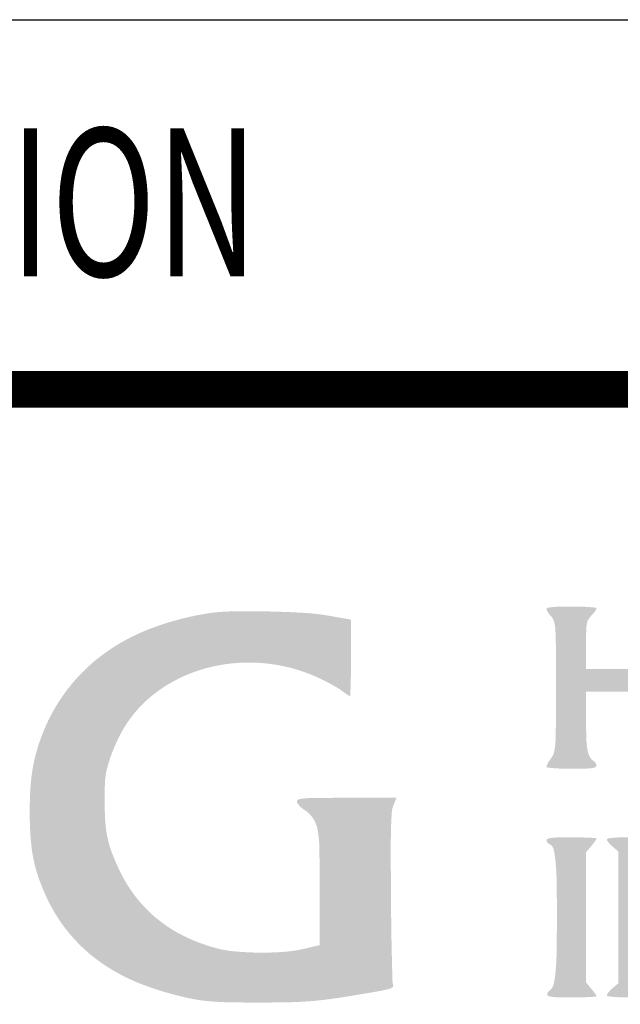
# Model space of a CAD drawing. Units: millimetres. Extents: x 1472 to 3217, y 14 to 2591.
# Drawn here: x 2040 to 2120, y 158 to 288 of the extents above; entities that cross this region are included whole.
import ezdxf
from ezdxf.enums import TextEntityAlignment as Align

# ---------------------------------------------------------------- set-up
doc = ezdxf.new("R2010")
doc.units = ezdxf.units.MM
doc.layers.get('0').update_dxf_attribs({"linetype": 'CONTINUOUS', "lineweight": 30})
doc.styles.add('HY견고딕', font='txt')
doc.styles.add('ROMANS', font='romans.shx', dxfattribs={"width": 0.7, "height": 3.5, "bigfont": 'whgtxt.shx'})

# ---------------------------------------------------------------- blocks, each defined once
blk = doc.blocks.new('hico_ci')
at = {"true_color": 0x0e4194}
h = blk.add_hatch(color=154, dxfattribs=at)
edge = h.paths.add_edge_path()
edge.add_arc((32.78874145102606, 2.927069385914749), 1.634937852173542, 134.5413167978109, 144.1121657865541, ccw=False)
edge.add_arc((32.88119739671203, 2.833119537889715), 1.766750885806179, 125.5110993715333, 134.5412802715582, ccw=False)
edge.add_arc((32.99862898458196, 2.668552141337074), 1.968920630913502, 109.3039531091811, 125.51106852539311, ccw=False)
edge.add_arc((33.06810463006906, 2.470204015000547), 2.179084482555548, 94.28374273685893, 109.30394705099539, ccw=False)
edge.add_arc((33.07294818904944, 2.405555613145893), 2.24391407398458, 79.49360642794232, 94.28376993229932, ccw=False)
edge.add_arc((33.07497792743294, 2.416494281915305), 2.232788683602746, 64.64824022339423, 79.4936345192699, ccw=False)
edge.add_arc((32.85166026594118, 1.945160227534089), 2.754350347023984, 62.62258252843111, 64.64827935550022, ccw=False)
edge.add_arc((32.71656689445695, 1.6842846349209), 3.048129675498798, 60.74517762336188, 62.6226037298855, ccw=False)
edge.add_arc((32.88222088080209, 1.980021569294763), 2.709158323398753, 58.86478425671771, 60.745189543531524, ccw=False)
edge.add_arc((34.0027949358132, 3.835040554210181), 0.5419523693741883, 52.66592512327048, 58.86473315250322, ccw=False)
edge.add_arc((35.17343078015614, 5.369823952139853), 1.388319207016375, 232.6658894191807, 234.4894610043937)
edge.add_arc((34.87507291828689, 4.951703813691068), 0.8746638128896749, 234.4894402566771, 237.0671832623263)
edge.add_arc((34.98615989195719, 5.123202995870557), 1.078997572233144, 237.0671927347545, 238.8011591198468)
edge.add_arc((34.43718715412354, 4.216699841302486), 0.01922446626827711, 238.8011033639355, 269.9999874086654)
edge.add_arc((34.43718715120167, 4.203975778714408), 0.006500403680198683, 269.999988515924, 358.0162963644016)
edge.add_arc((-4.362713720286962, 5.547884122032045), 38.82966870912099, 358.0162447992569, 358.2307601351086)
edge.add_arc((25.82001372365988, 4.615575350872874), 8.632545740196507, 358.2307478553034, 359.3365478187211)
edge.add_arc((17.36637299727386, 4.713465047590432), 17.08675320887927, 359.3365578015499, 360.0000410747588)
edge.add_line((34.45312620614874, 4.713477296909204), (34.45312620614874, 5.229479246909207))
edge.add_line((34.45312620614874, 5.229479246909193), (34.16484495614873, 5.280538412534199))
edge.add_arc((33.64462236292508, 2.343365269373862), 2.982887463415733, 79.95611935197417, 86.65392196668097)
edge.add_arc((33.08349736359173, -7.253972571632346), 12.59661488306342, 86.6539144642089, 88.95116909846963)
edge.add_arc((33.07898162804747, -7.501135204061256), 12.84381876380436, 88.9512102147078, 91.18017493963029)
edge.add_arc((32.86073929043272, 3.092701456038398), 2.247734350267514, 91.18016789503348, 99.27567222310641)
edge.add_arc((33.12735728687869, 1.460212656038493), 3.901851890877547, 99.275663469349, 110.8235852428746)
edge.add_arc((32.69780488876359, 2.589618216946235), 2.693517424045064, 110.8235972806347, 126.0685641851203)
edge.add_arc((32.51854214838431, 2.835735845581539), 2.38903586925314, 126.0686139041103, 142.3646620464503)
edge.add_arc((32.57019643793552, 2.795909258947205), 2.454261037900984, 142.3647239434559, 158.3348896640697)
edge.add_arc((32.78885627890253, 2.709048849869774), 2.689541416845799, 158.3349037323172, 163.9977825718155)
edge.add_arc((32.27931798562355, 2.855174872232922), 2.159463982202089, 163.9977041812776, 170.6737529295855)
edge.add_arc((32.69001219171997, 2.787724853794302), 2.575660132954198, 170.6736856443285, 176.7117217697121)
edge.add_arc((35.5165804981479, 2.625327937927239), 5.406889750838351, 176.7117408376485, 180.1792459878991)
edge.add_arc((34.86777387288271, 2.623303208736388), 4.758079966319337, 180.1793065007957, 184.4129829632263)
edge.add_arc((32.31801344887799, 2.426528918093169), 2.200737920116152, 184.4129901413355, 191.9485645056168)
edge.add_arc((32.06079959392321, 2.372095781589536), 1.937827415331253, 191.9485085045182, 200.0632401468121)
edge.add_arc((32.99774907265527, 2.714287514542207), 2.935308998016321, 200.0632105256907, 206.0080328576868)
edge.add_arc((32.34686694173871, 2.396719825332667), 2.211087494901948, 206.0080725956044, 220.7868245647506)
edge.add_arc((32.32640722296856, 2.3790681399676), 2.184065613245451, 220.7868337318438, 235.7025192642738)
edge.add_arc((32.55306040316975, 2.711358025117491), 2.586294692087826, 235.7024863590712, 249.2757781512998)
edge.add_arc((33.15148411535449, 4.293019156440806), 4.277378035286434, 249.2757840318333, 258.5874089878579)
edge.add_arc((32.68690209783978, 1.991560281367612), 1.92949613777728, 258.5874137952177, 263.2907369022938)
edge.add_arc((32.79883982642542, 2.943114178897986), 2.88761141006249, 263.2907394418933, 266.7676389433385)
edge.add_arc((32.94082638752741, 5.45726238138667), 5.405765767446178, 266.7676456946059, 269.1891044117925)
edge.add_arc((33.21088682750093, 24.53799515124531), 24.48840960094036, 269.18911224069, 269.9781865981917)
edge.add_arc((33.20852195051077, 18.31758289124761), 18.26799689140429, 269.9781761488808, 271.3351535332691)
edge.add_arc((33.52302318768318, 4.823723382535491), 4.770472841822397, 271.3351624316854, 275.0182763994774)
edge.add_arc((33.50046450613598, 5.080636621146652), 5.028374579478569, 275.018266240859, 278.5781104788496)
edge.add_arc((30.99516447033056, 21.68913788855211), 21.82476831798071, 278.5780853305258, 279.7748686946002)
edge.add_arc((32.56285591736099, 12.58932090606631), 12.59089992019255, 279.7749121999424, 280.6666592119867)
edge.add_arc((34.76112037298122, 0.9181145305971228), 0.7144768528025381, 280.6666297990551, 287.8775588060738)
edge.add_arc((34.94628095458376, 0.3440783505401868), 0.1113168599370517, 287.8774580336615, 310.5843549465897)
edge.add_arc((35.00468466105923, 0.2758999180173873), 0.02154330263125903, 310.5843393360146, 386.5784766806566)
edge.add_arc((35.10224936752843, 0.3247108906661111), 0.08755015729799862, 181.6269221488884, 206.5784997727933, ccw=False)
edge.add_arc((148.7512274220857, 3.552682854635435), 113.7823610144581, 181.4600893505928, 181.6269346310598, ccw=False)
edge.add_arc((68.46651307174375, 1.506325299753158), 33.47157134359215, 180.8101452923355, 181.4601068726112, ccw=False)
edge.add_arc((96.2912451695388, 1.899859891969655), 61.29908624856115, 180.396998606529, 180.8102153206149, ccw=False)
edge.add_arc((163.5879524803069, 2.366312200673974), 128.5974100955685, 180.1183791174993, 180.3970656516905, ccw=False)
edge.add_arc((46.15915483334294, 2.123697726096097), 11.16836182132578, 178.4479244508252, 180.1184106146845, ccw=False)
edge.add_arc((39.34067687507013, 2.308448765195521), 4.347381348263541, 175.8174928159718, 178.4479411333492, ccw=False)
edge.add_arc((35.30522176869147, 2.603555572713915), 0.3011502694148722, 157.3235064541274, 175.8175267739247, ccw=False)
edge.add_line((35.02735151864874, 2.7196572906592), (35.06900596552373, 2.819350375034205))
edge.add_line((35.06900596552373, 2.819350375034205), (34.39544107177375, 2.819350375034205))
edge.add_arc((34.39547802726872, -67.23634891510272), 70.05569929014666, 90.00003022443447, 90.33486652166998)
edge.add_arc((34.00006253979188, 0.419118411344698), 2.399076461575973, 90.33493754448989, 94.18141497745493)
edge.add_arc((33.85879524066524, 2.351391083681534), 0.4616466873487795, 94.18139022192932, 104.3817780070427)
edge.add_arc((33.75136997059514, 2.770337818511777), 0.02914633443038319, 104.3816970683063, 180.405337920028)
edge.add_arc((33.76648316377111, 2.77044468151847), 0.04425990540730643, 180.4052644192746, 212.2619022907056)
edge.add_arc((33.9319200577205, 2.87487607406041), 0.239900600631608, 212.261989415702, 221.3768352533327)
edge.add_arc((33.9845198830364, 2.921211303956497), 0.3099983548951059, 221.3768391091639, 229.7923258343701)
edge.add_arc((34.02777301090373, 2.972379821252503), 0.3769987297626265, 229.7922528178535, 237.0592756878362)
edge.add_arc((33.59701027889531, 2.307558223173203), 0.4151782003231416, 34.84838015166849, 57.05930568222408, ccw=False)
edge.add_arc((33.62712217574648, 2.328524477187429), 0.3784861011827023, 11.042008434178626, 34.848354072441, ccw=False)
edge.add_arc((32.59570997465039, 2.127254900243855), 1.429352682234889, 1.141212619849, 11.041947583277022, ccw=False)
edge.add_arc((4.463660061661841, 1.566884288631201), 29.56698313558291, 0.04634469714142142, 1.1411441244525804, ccw=False)
edge.add_line((34.03063352489869, 1.590800059409219), (34.03125120614874, 0.8263122156592004))
edge.add_line((34.03125120614874, 0.8263122156592004), (33.81328245614873, 0.7761165437841981))
edge.add_arc((33.41547300223567, 2.503564809120974), 1.772661803908925, 274.1251765011129, 282.96839936409805, ccw=False)
edge.add_arc((33.25038585524868, 4.79255472561924), 4.067597228693425, 269.37167379198553, 274.1251666403148, ccw=False)
edge.add_arc((33.2499010335157, 4.748620278238633), 4.023660106465788, 264.6198272722287, 269.37171652854505, ccw=False)
edge.add_arc((33.01460187783448, 2.250177044755716), 1.514161295229101, 254.763663186627, 264.61979041941373, ccw=False)
edge.add_arc((33.2328846016029, 3.051568014375405), 2.344748336829932, 243.8956139435756, 254.7635744114323, ccw=False)
edge.add_arc((33.04358399715767, 2.665227350613293), 1.9145230152672, 231.2435292975561, 243.895549234695, ccw=False)
edge.add_arc((32.99028170697136, 2.598827681915793), 1.829375789000099, 218.2764177660285, 231.2434949001929, ccw=False)
edge.add_arc((33.07661466051854, 2.66695245640939), 1.939350166777916, 205.8647966923205, 218.2764361718482, ccw=False)
edge.add_arc((34.24756786229301, 3.234652828952662), 3.240663009149103, 201.1512420997796, 205.8648740947584, ccw=False)
edge.add_arc((32.53321524092212, 2.57137928987612), 1.40247458082336, 192.3367083916321, 201.1513258589095, ccw=False)
edge.add_arc((32.63089926101617, 2.592745583643477), 1.502468012042193, 183.8853692417985, 192.3367890161391, ccw=False)
edge.add_arc((35.25184901942288, 2.770755001733079), 4.129455828728198, 179.9110913741717, 183.8854157572107, ccw=False)
edge.add_arc((39.42062651108432, 2.764295398588146), 8.298238325022876, 178.4382159343861, 179.9111555537557, ccw=False)
edge.add_arc((32.35581113006708, 2.956920306553471), 1.230797435777072, 172.4108323876422, 178.4383333927139, ccw=False)
edge.add_arc((31.95594654892381, 3.010197765763053), 0.8273991575072891, 164.6084034857983, 172.410906222195, ccw=False)
edge.add_arc((33.27202428006399, 2.647899493023786), 2.192434187398881, 160.8387383093938, 164.608460593797, ccw=False)
edge.add_arc((33.3869869181392, 2.607951407405409), 2.314139806402088, 153.3642670344212, 160.8387151023537, ccw=False)
edge.add_arc((32.87464159078013, 2.864914946190268), 1.740966189832556, 144.1121417540429, 153.3642767840967, ccw=False)
h = blk.add_hatch(color=154, dxfattribs=at)
edge = h.paths.add_edge_path()
edge.add_arc((49.53656406040795, 4.887809924633018), 11.9053128542609, 179.0282387351968, 179.9999693326386, ccw=False)
edge.add_arc((38.17847068150184, 5.080466204471378), 0.5455856724088192, 169.9074034289792, 179.0281986013298, ccw=False)
edge.add_arc((37.80537728721725, 5.146874453604084), 0.1666282388999278, 149.6580507003814, 169.9073800645584, ccw=False)
edge.add_arc((37.88292636570975, 5.101482077435719), 0.2564855000936441, 135.000007319433, 149.658020761646, ccw=False)
edge.add_arc((37.30499230727548, 5.679415516237484), 0.5608362453552255, 315.0000414142417, 319.0350807812721)
edge.add_arc((37.41636188313078, 5.582722162839616), 0.4133479847482565, 319.0351761127143, 324.1073161600956)
edge.add_arc((37.46051818668138, 5.55076723336748), 0.3588420524037013, 324.1072758651417, 328.9207885354809)
edge.add_arc((37.74382831715002, 5.380003804857083), 0.02804788899875119, 328.9207881385945, 359.9999837642001)
edge.add_arc((37.76057537491619, 5.380003789366782), 0.01130083123257715, 3.824051426022083e-05, 83.80940924200591)
edge.add_arc((37.43934430218042, 2.418497298366319), 2.990178153031649, 83.8093980208604, 85.45192530503653)
edge.add_arc((37.51200473436637, 3.331918071888282), 2.073871955353203, 85.45196506244943, 88.43484408523169)
edge.add_arc((37.43437284649542, 0.4905929405285292), 4.916257434506822, 88.43489366104356, 89.99996084542813)
edge.add_arc((37.43438374076288, -2.042914790472381), 7.449765165510383, 90.00005794834895, 91.21998816386)
edge.add_arc((37.30360385049471, 4.098189869393309), 1.307268130662618, 91.22004300446116, 95.64226990650208)
edge.add_arc((37.24467070256327, 4.694696407838578), 0.7078574481320232, 95.64220262506173, 100.9502802219492)
edge.add_arc((37.11333451815301, 5.373506817380729), 0.01645831200426139, 100.9502297683334, 180.0000277509943)
edge.add_arc((37.13577118239226, 5.373506763081352), 0.03889497624353938, 179.999931754939, 206.1536297389462)
edge.add_arc((37.35825095890681, 5.482757053997275), 0.2867515416663012, 206.1536713302497, 212.1479636373732)
edge.add_arc((37.40845663279873, 5.514308953027069), 0.3460485232342618, 212.1478713568542, 218.0450554112729)
edge.add_arc((37.46058935450623, 5.555105261441213), 0.4122464042638432, 218.0450228429637, 223.216807759139)
edge.add_arc((37.0436103331017, 5.163306036247278), 0.1599232708800382, 15.310986887354773, 43.21670553940038, ccw=False)
edge.add_arc((36.69038710514076, 5.066602381485268), 0.5261448508224054, 3.816320297845323, 15.310977242263107, ccw=False)
edge.add_arc((34.0842564653538, 4.892755999940164), 3.138067413995398, 0.2246592148471791, 3.816352152018908, ccw=False)
edge.add_arc((-110.9662071979487, 4.324061406568333), 148.1896459041293, 3.762824582054236e-05, 0.2246370120352026, ccw=False)
edge.add_arc((-101.7411340753534, 4.32427524650312), 138.964572781551, 359.7625183335548, 359.9999519589115, ccw=False)
edge.add_arc((33.91797266800575, 3.761990335990731), 3.304300753494538, 356.2555474391747, 359.7624629598822, ccw=False)
edge.add_arc((36.61656946807295, 3.585377834931137), 0.5999308333722467, 345.5643085046891, 356.2555020647852, ccw=False)
edge.add_arc((36.97705810880211, 3.492580760160592), 0.2276898399543874, 323.529330623918, 345.5642891388447, ccw=False)
edge.add_arc((37.73000012061124, 2.936028227771885), 0.7086180124401467, 143.5292645939927, 146.9665244370046)
edge.add_arc((37.59290506187796, 3.025172569186651), 0.5450889057486104, 146.9665109443676, 151.1509296544508)
edge.add_arc((37.54184930088695, 3.053297347775072), 0.4867991647908434, 151.1508954397395, 155.0514446393947)
edge.add_arc((37.13544161796762, 3.242364247489178), 0.03856541181886613, 155.0513767324294, 180.0000101471782)
edge.add_arc((37.11014888186833, 3.242364246787886), 0.01327267571957833, 180.000026456539, 262.3409240039321)
edge.add_arc((37.32614667090564, 4.848582778971434), 1.633949391785723, 262.341040834905, 265.0443595151216)
edge.add_arc((37.33242117142333, 4.920951430327293), 1.706589539469989, 265.0443756300133, 268.5822235637584)
edge.add_arc((37.43438044263735, 9.040638777538973), 5.827538402506317, 268.5822496624382, 269.9999583472641)
edge.add_arc((37.43437730045349, 13.83501027972673), 10.6219099046926, 269.9999940971967, 270.9694329045618)
edge.add_arc((37.59889256646437, 4.112719185307753), 0.8982269914458084, 270.969408409715, 276.8913277875255)
edge.add_arc((37.67848593704684, 3.454160895975832), 0.23487631112029, 276.891280020027, 289.5195373421614)
edge.add_arc((37.74948231292495, 3.25389034764855), 0.02239389322380352, 289.5195570274433, 359.999990112888)
edge.add_arc((37.7174623546403, 3.253890328118985), 0.05441385150845916, 1.649489561950485e-05, 18.5038276216957)
edge.add_arc((37.68226702689151, 3.242111368149594), 0.09152793230393809, 18.50391876801745, 31.03895090368135)
edge.add_arc((37.67937160479096, 3.24036924970828), 0.09490705138104846, 31.03879221364336, 43.37090816020086)
edge.add_arc((37.69987344943968, 3.259737171949411), 0.06670346923376312, 43.37090760534274, 59.43366796984627)
edge.add_arc((37.80376673775771, 3.435646753208857), 0.1375953220901587, 207.7880844764116, 239.4336235343292, ccw=False)
edge.add_arc((37.96047809405917, 3.518229602355518), 0.31473474787398, 190.7335693924387, 207.7880795770617, ccw=False)
edge.add_arc((38.57078859978702, 3.633920169732974), 0.9359136438304483, 181.8519502589667, 190.7336183394056, ccw=False)
edge.add_arc((45.50472027137477, 3.858122753793367), 7.873469065226853, 179.9999733978303, 181.8519618623166, ccw=False)
edge.add_line((37.63125120614876, 3.858126409409209), (37.63125120614876, 4.253725375034193))
edge.add_line((37.63125120614876, 4.253725375034193), (38.7343813748987, 4.253725375034193))
edge.add_line((38.7343813748987, 4.253725375034193), (38.72388537802374, 3.847813168784214))
edge.add_arc((22.90228504623394, 4.256929215598802), 15.82688892355829, 357.65315128668954, 358.5187718073529, ccw=False)
edge.add_arc((37.63888741440661, 3.652976433001598), 1.077915795871124, 351.49397689043025, 357.6531650537302, ccw=False)
edge.add_arc((38.36797027163368, 3.543935674746322), 0.3407240300034509, 338.6498493862721, 351.4940165755101, ccw=False)
edge.add_arc((38.4301663848654, 3.519623623665282), 0.2739450488125408, 323.5233193681267, 338.6498616979925, ccw=False)
edge.add_arc((39.21417334848684, 2.939981964428156), 0.701068475262993, 143.5232745987171, 146.9793232073505)
edge.add_arc((39.07947253243719, 3.027526511924336), 0.5404186771284701, 146.9792954198342, 151.1799806864653)
edge.add_arc((39.02821339554498, 3.055729989053589), 0.4819128206944308, 151.180001583256, 155.1025459539169)
edge.add_arc((38.62609754270221, 3.242364246368837), 0.03859633655349684, 155.1025603257112, 180.0000084758996)
edge.add_arc((38.60077388186835, 3.242364246787929), 0.01327267571963517, 180.0000264566771, 262.3409240039368)
edge.add_arc((38.81677167090618, 4.848582778971391), 1.63394939178572, 262.3410408348869, 265.0443595151036)
edge.add_arc((38.82304617142347, 4.920951430326369), 1.706589539469079, 265.0443756300069, 268.5822235637519)
edge.add_arc((38.9250054426372, 9.040638777541261), 5.827538402508612, 268.5822496624399, 269.9999583472658)
edge.add_arc((38.92500230045346, 13.83501027972673), 10.6219099046926, 269.999994097197, 270.9694329045622)
edge.add_arc((39.08951756646439, 4.112719185307199), 0.8982269914452489, 270.9694084097155, 276.8913277875262)
edge.add_arc((39.16911093704681, 3.454160895976031), 0.2348763111205007, 276.8912800200208, 289.519537342157)
edge.add_arc((39.24010731292492, 3.253890347648493), 0.02239389322377228, 289.5195570276259, 359.9999901130335)
edge.add_arc((39.20808735464027, 3.253890328119169), 0.05441385150845916, 1.649470764045958e-05, 18.50382762149844)
edge.add_arc((39.17289202689153, 3.242111368149594), 0.09152793230393809, 18.50391876801745, 31.03895090368135)
edge.add_arc((39.16999660479092, 3.24036924970801), 0.09490705138123547, 31.03879221376442, 43.37090816031974)
edge.add_arc((39.19049844943964, 3.259737171949396), 0.066703469233768, 43.37090760534718, 59.43366796984821)
edge.add_arc((39.29135980862873, 3.43051349538139), 0.1316335329176697, 199.2254559546561, 239.4336960571374, ccw=False)
edge.add_arc((39.7087069742787, 3.576057673507137), 0.5736310040216248, 185.7387765830535, 199.2255103513359, ccw=False)
edge.add_arc((41.81614008838608, 3.787851126997083), 2.691679822480612, 180.5386529671197, 185.7388420410775, ccw=False)
edge.add_arc((100.2913480197216, 4.337590650847147), 61.16947181360316, 180.0000569943733, 180.538636330363, ccw=False)
edge.add_line((39.12187620614873, 4.3375298031592), (39.12187620614873, 5.212532190659203))
edge.add_line((39.12187620614873, 5.212532190659203), (39.19218870614873, 5.282844690659203))
edge.add_arc((38.79561730727539, 5.679415516237484), 0.5608362453552657, 315.0000414142458, 319.0350807812759)
edge.add_arc((38.90698688313074, 5.582722162840298), 0.4133479847487024, 319.0351761126431, 324.1073161600238)
edge.add_arc((38.95114318668141, 5.55076723336748), 0.3588420524036993, 324.1072758651422, 328.9207885354814)
edge.add_arc((39.23445331714998, 5.380003804856983), 0.02804788899874348, 328.9207881388456, 359.9999837644233)
edge.add_arc((39.25120037491615, 5.380003789366782), 0.01130083123257715, 3.824051426022083e-05, 83.80940924200591)
edge.add_arc((38.92996930218033, 2.418497298366319), 2.990178153031655, 83.80939802085932, 85.45192530503543)
edge.add_arc((39.00262973436628, 3.331918071888282), 2.073871955353207, 85.45196506244788, 88.43484408523011)
edge.add_arc((38.9249978464955, 0.490592940530604), 4.916257434504741, 88.43489366104421, 89.99996084542879)
edge.add_arc((38.92500681628115, -4.434286117537397), 9.841136492573188, 90.00003266258014, 91.4000949142167)
edge.add_arc((38.68909964100482, 5.217783301425385), 0.1861845888184155, 91.40019310463941, 115.5814678798615)
edge.add_arc((38.62064552424494, 5.360776769772372), 0.02765037140374674, 115.5814957400747, 208.4756642109885)
edge.add_arc((38.90445388258973, 5.51471544635973), 0.3505192308742947, 208.4755717036908, 223.2118721180456)
edge.add_arc((38.50970471779652, 5.14386717463934), 0.1911036487596476, 25.357169956736982, 43.2119107768325, ccw=False)
edge.add_arc((38.45641940422809, 5.118614366090725), 0.2500699864589662, 10.762356577595028, 25.357144512057687, ccw=False)
edge.add_arc((37.97365019736088, 5.026851056861645), 0.7414828597329792, 3.394736691962123, 10.762268423311184, ccw=False)
edge.add_arc((29.92600959285943, 4.549473335671394), 8.80326980729672, 2.1920054461318728, 3.394747407977377, ccw=False)
edge.add_line((38.72283772177371, 4.886184146909187), (38.73520445302375, 4.563100375034196))
edge.add_line((38.73520445302375, 4.563100375034196), (37.63125120614876, 4.563100375034196))
edge.add_line((37.63125120614876, 4.563100375034196), (37.63125120614876, 4.887816296909207))
h = blk.add_hatch(color=154, dxfattribs=at)
edge = h.paths.add_edge_path()
edge.add_arc((36.82406563385206, 2.905713164164439), 1.1468167122001, 319.9212126542197, 322.0591999407872)
edge.add_arc((37.15011087251469, 2.651520246883521), 0.7333925512587297, 322.0592330206269, 325.0478406489743)
edge.add_arc((37.06206317482906, 2.713062219887235), 0.84081606595131, 325.0478512476332, 327.200734131453)
edge.add_arc((37.7527745512586, 2.267941598239162), 0.01910165489021348, 327.2008366334638, 360.0001178661824)
edge.add_arc((37.76496964066513, 2.267941636698211), 0.006906565483632271, 6.935181966417388e-06, 86.54341228915645)
edge.add_arc((37.20026854048683, -7.081172520198876), 9.373059609889596, 86.54344487738473, 87.11067193635996)
edge.add_arc((37.49832279406735, -1.175706654903763), 3.460076993287322, 87.1106558169797, 88.91589390188042)
edge.add_arc((37.4343828569211, -4.553972584032138), 6.838947959069567, 88.91579847712842, 90.00005571926998)
edge.add_arc((37.43437745916242, -7.632511621960319), 9.917486996994588, 90.00000723897054, 91.01459427455251)
edge.add_arc((37.27587285143346, 1.317528676072527), 0.9660432560621295, 91.01455686807334, 96.62154882555889)
edge.add_arc((37.19758903710766, 1.99189329522217), 0.2871500427021839, 96.62152267153454, 107.4215677484373)
edge.add_arc((37.11791550304008, 2.245796932465154), 0.02103929689129531, 107.421614337681, 179.99997768538)
edge.add_arc((37.14150981652796, 2.245796936525593), 0.04463361037920795, 179.9999946937276, 201.1951785477325)
edge.add_arc((37.16430137959571, 2.254634931692266), 0.06907876338825115, 201.1951297093982, 216.4754626832975)
edge.add_arc((37.16742068060006, 2.256941073103349), 0.07295798070134708, 216.4754921962455, 231.3505552130699)
edge.add_arc((37.15810933963513, 2.245297601715635), 0.058049208232716, 231.350568508014, 249.0064309253546)
edge.add_arc((37.10704842072397, 2.112234909128986), 0.08447411476554198, 14.066814870681185, 69.00638542333178, ccw=False)
edge.add_arc((36.09067694546098, 1.857565506954856), 1.13226583077211, 5.819567750479621, 14.066827399986721, ccw=False)
edge.add_arc((34.08040986022058, 1.65267781870871), 3.152947081933468, 0.914854921808228, 5.819541475410404, ccw=False)
edge.add_arc((8.00896783660096, 1.236382438506709), 29.22771248901715, -0.03951437377577349, 0.9147986142415903, ccw=False)
edge.add_arc((4.244840207720273, 1.23896009990689), 32.9918410004451, 359.1020014486478, 359.9605173931739, ccw=False)
edge.add_arc((33.86099488339539, 0.7747472303349099), 3.372048439358699, 354.51711628442257, 359.1020003686812, ccw=False)
edge.add_arc((36.04595748084296, 0.5650186127672754), 1.17704328098876, 346.50696305206236, 354.517087575759, ccw=False)
edge.add_arc((37.06353095844111, 0.3208516089361524), 0.1305857768009133, 306.1749747436934, 346.50696894517347, ccw=False)
edge.add_arc((37.19920529777943, 0.1353061992747797), 0.09927206057100935, 126.1749934417973, 159.3821243700296)
edge.add_arc((37.12895274846795, 0.1617374426769658), 0.02421187596862771, 159.3821876773651, 251.8872354772012)
edge.add_arc((37.22331226652551, 0.4502141138512457), 0.327728775761448, 251.8872904216878, 268.2980317153391)
edge.add_arc((37.43437875896694, 7.55384427453761), 7.434493899503844, 268.2980977746615, 269.9999803260704)
edge.add_arc((37.43438285691968, 6.958298334100462), 6.8389479590695, 269.9999442807419, 271.0842015228835)
edge.add_arc((37.49832279406746, 3.580032404972201), 3.460076993287343, 271.0841060981177, 272.8893441830184)
edge.add_arc((37.20026854048746, 9.485498270267087), 9.37305960988935, 272.8893280636363, 273.4565551226115)
edge.add_arc((37.76496964066519, 0.1363841133701982), 0.006906565483573536, 273.4565877103739, 359.9999930646965)
edge.add_arc((37.75277455125854, 0.1363841518292475), 0.01910165489026162, 359.9998821337857, 392.7991633664863)
edge.add_arc((37.06206317482963, -0.3087364698189532), 0.8408160659509153, 32.79926586857667, 34.95214875239591)
edge.add_arc((37.15011087251463, -0.2471944968151405), 0.7333925512587813, 34.95215935102369, 37.940766979371)
edge.add_arc((36.82406563385121, -0.5013874140967545), 1.146816712201208, 37.94080005921451, 40.07878734577986)
edge.add_line((37.70156370614876, 0.2369795031592048), (37.63125120614876, 0.3205411844092083))
edge.add_line((37.63125120614876, 0.3205411844092083), (37.63125120614876, 2.083784565659201))
edge.add_line((37.63125120614876, 2.083784565659187), (37.70156370614876, 2.16734624690919))
h = blk.add_hatch(color=154, dxfattribs=at)
edge = h.paths.add_edge_path()
edge.add_arc((83.6667533178827, 36.14451888020124), 56.89105232453075, 218.2577879267178, 218.7761992555788)
edge.add_arc((44.14330276258477, 4.393866307975074), 6.193842514136326, 218.7761632372848, 221.4231105518458)
edge.add_arc((41.19012024555582, 1.788167720918977), 2.255447903959284, 221.4231069114099, 226.0806125092068)
edge.add_arc((39.97811906791441, 0.5295655234536412), 0.5081567587669082, 226.0806678170164, 240.1618095714855)
edge.add_arc((40.02193929906667, 0.6059619440322592), 0.5962284666841579, 240.1618146714101, 255.8920311299776)
edge.add_arc((39.88986982267039, 0.08048066139726018), 0.05440476381087615, 255.892033121657, 345.5460465677808)
edge.add_arc((39.30192126190258, 0.2320293703343594), 0.6615707388863324, 345.5461401498844, 359.6900685841001)
edge.add_arc((-106.6233070630875, 1.02125263823585), 146.588933269246, 359.6901237812871, 359.9999791680986)
edge.add_arc((134.6621204952835, 1.021234285202468), 94.6964942891412, 179.5824499640489, 180.0000211430725, ccw=False)
edge.add_arc((42.79586383636905, 1.690733356072158), 2.827798088926061, 174.3103467221675, 179.5824617371641, ccw=False)
edge.add_arc((40.49767769087998, 1.919703901666026), 0.518233829143015, 158.5477634301019, 174.3103705054758, ccw=False)
edge.add_arc((40.19315390583279, 2.039365872672846), 0.1910431768243628, 125.36195574798819, 158.5477678929666, ccw=False)
edge.add_arc((40.01977253880438, 2.283680757521125), 0.1085413044010676, 305.3618934224233, 335.1119116710767)
edge.add_arc((40.09887195690698, 2.246984002558008), 0.02134400072148355, 335.1119445010283, 431.7053976604413)
edge.add_arc((40.01290329240589, 1.986955354943717), 0.2952153370387858, 71.70547388544949, 88.40872510500998)
edge.add_arc((39.81093606035597, -5.283544700481102), 7.568520075515766, 88.4087871496038, 89.99997997062057)
edge.add_arc((39.81093534882319, -3.080273413524637), 5.365248788559885, 89.99996414694023, 91.47954980097026)
edge.add_arc((39.71245140061876, 0.7326529710639136), 1.551050746724195, 91.47952026786376, 95.20685501708692)
edge.add_arc((39.69850418254731, 0.8856961796532659), 1.39737332942853, 95.2068251001688, 98.20918136662601)
edge.add_arc((39.50088816964222, 2.255501338257091), 0.01338696349346603, 98.20915456208316, 180.0000298437513)
edge.add_arc((39.51564304656932, 2.255501294041238), 0.02814184042059842, 179.9999241746835, 213.1529715886079)
edge.add_arc((39.75105865686498, 2.409277211390801), 0.3093313536097947, 213.1529845496369, 218.8696882330501)
edge.add_arc((39.79847896649954, 2.447499230719799), 0.3702379093113092, 218.8696950490016, 224.6819076436881)
edge.add_arc((39.89108877534977, 2.539085071858509), 0.5004859150222922, 224.6817985770106, 229.3184570846149)
edge.add_line((39.56484495614876, 2.159544400034207), (39.64218870614872, 2.093061484409205))
edge.add_line((39.64218870614872, 2.093061484409205), (39.65111245927375, 1.409499025034208))
edge.add_line((39.65111245927375, 1.409499025034208), (39.66003621239872, 0.7259365375341957))
edge.add_line((39.66003621239872, 0.7259365375341957), (39.24835348739873, 1.2452997062842))
edge.add_arc((168.5569093782887, 103.744046031675), 165.0051381771617, 218.3062481965968, 218.4027342835962, ccw=False)
edge.add_arc((186.0099543726434, 117.5307536786744), 187.2465879347253, 218.2184788983908, 218.3062560283129, ccw=False)
edge.add_arc((170.4823986129433, 105.3038551001584), 167.482933498009, 218.1307539173083, 218.2185310472311, ccw=False)
edge.add_arc((65.87053906821399, 23.18698319830332), 34.49112244051901, 217.847504007574, 218.1307741972363, ccw=False)
edge.add_line((38.63474223427374, 2.024542459409204), (38.43281370614875, 2.28442204378419))
edge.add_line((38.43281370614875, 2.28442204378419), (38.17265745614873, 2.284698709409199))
edge.add_arc((38.16918834500666, -0.9779564548435786), 3.262657008567935, 89.93907865153064, 91.8641715658377)
edge.add_arc((38.09662474799308, 1.251545054066625), 1.031974948335745, 91.86422254957287, 96.40351726276225)
edge.add_arc((38.0724160831619, 1.46724545425289), 0.8149202960174908, 96.40347671738058, 100.5498635957995)
edge.add_arc((37.92561178209087, 2.255501329203682), 0.01311057594210101, 100.5497593028645, 179.9999909077647)
edge.add_arc((37.94065404977255, 2.255501356499764), 0.02815284362379763, 180.0000513179185, 213.143897431768)
edge.add_arc((38.17635032113878, 2.409407226144822), 0.309648401398963, 213.1438904881582, 218.8564714398005)
edge.add_arc((38.22378700999849, 2.447624227923725), 0.3705645624314396, 218.8564576217148, 224.665234678869)
edge.add_arc((38.3165061033734, 2.539265925016153), 0.5009295535994244, 224.6652177989294, 229.2991272339609)
edge.add_line((37.98984495614872, 2.159499006284193), (38.06718870614873, 2.092970696909205))
edge.add_line((38.06718870614873, 2.092970696909191), (38.06718870614873, 0.3113550531591898))
edge.add_line((38.06718870614873, 0.311355053159204), (37.98984495614872, 0.2448267437842162))
edge.add_arc((38.3165061033734, -0.1349401749477579), 0.5009295535994274, 130.7008727660389, 135.3347822010703)
edge.add_arc((38.22378700999849, -0.04329847785533047), 0.3705645624314407, 135.3347653211309, 141.143542378285)
edge.add_arc((38.1763503211385, -0.005081476076398417), 0.3096484013987267, 141.1435285601701, 146.8561095118127)
edge.add_arc((37.9406540497726, 0.1488243935686455), 0.02815284362385474, 146.8561025682665, 179.9999486821058)
edge.add_arc((37.92588816964218, 0.1488244118112902), 0.01338696349341899, 179.9999701561917, 261.7908454381636)
edge.add_arc((38.12350418254681, 1.518629570414106), 1.397373329427465, 261.7908186333889, 264.793174899846)
edge.add_arc((38.13745140061877, 1.671672779005362), 1.551050746725066, 264.7931449829139, 268.5204797321371)
edge.add_arc((38.23593534882303, 5.484599163590872), 5.365248788557729, 268.520450199031, 270.000035853061)
edge.add_arc((38.2359415206713, 4.759223972730098), 4.639873597696747, 269.9999652446856, 271.5315732210918)
edge.add_arc((38.29706243259648, 2.473397835544915), 2.35323044773155, 271.531477174214, 274.0769093970682)
edge.add_arc((38.14713152051479, 4.577002127917282), 4.462171010495418, 274.0768425429084, 275.1918096158578)
edge.add_arc((38.55007245933143, 0.14240344621426), 0.009303746817257097, 275.1917631491728, 360.0000427693989)
edge.add_arc((38.53776259401587, 0.1424034317137313), 0.02161361213286382, 5.685003030010763e-05, 34.91571196478186)
edge.add_arc((38.29229792362901, -0.02893472062457647), 0.3209623499869397, 34.91564408523822, 39.78528156434695)
edge.add_arc((38.25663192846991, -0.05863471698255296), 0.3673752037487405, 39.78524899725902, 44.99047750190164)
edge.add_arc((38.14760202356621, -0.1676285719451442), 0.5215412849174116, 44.99049190239113, 48.99345549885992)
edge.add_arc((38.67157643591537, 0.4349959293210617), 0.2770233488618464, 220.8480417892045, 228.9934453389522, ccw=False)
edge.add_arc((38.74760724240662, 0.5007362137707787), 0.3775343857427897, 214.3896441222417, 220.848147652802, ccw=False)
edge.add_arc((38.72031705801487, 0.4820573330987088), 0.3444639344715796, 207.7527326485718, 214.3896241343872, ccw=False)
edge.add_arc((38.52783392965659, 0.3807755093498599), 0.1269604574317437, 193.7737204952482, 207.7528008439296, ccw=False)
edge.add_arc((38.60889525838695, 0.4006470402003828), 0.2104219261091712, 181.0799879632215, 193.7738203018614, ccw=False)
edge.add_arc((62.5485400163974, 0.851958390587896), 24.15432037800552, 180.6464007192601, 181.0800146612182, ccw=False)
edge.add_arc((53.67381239636609, 0.7518253327364874), 15.27902787809492, 179.8357619522829, 180.6463792604714, ccw=False)
edge.add_arc((63.21926550737032, 0.7244655364750372), 24.82452019922895, 179.2722070385553, 179.8357671899584, ccw=False)
edge.add_line((38.39674800614875, 1.039787631284213), (38.40468870614876, 1.664912415659217))
edge.add_line((38.40468870614876, 1.664912415659217), (38.99403452489872, 0.9175401531592087))
blk = doc.blocks.new('HYOSUNG_TITLE_A4')
at = {"color": 3}
for p, q in [((-169.9999999999999, 23.99999999999955), (-85.00000000000003, 23.99999999999955)), ((-170, 19), (-85.00000000000014, 19))]:
    blk.add_line(p, q, dxfattribs=at)
at = {"color": 3, "const_width": 0.5}
blk.add_lwpolyline([(-85.00000000000014, 18.99999999999957), (-170, 19)], dxfattribs=at)
blk.add_blockref('hico_ci', (-146.0466095266641, 10.65474165895822))
at = {"style": 'ROMANS', "width": 0.7}
blk.add_text('DESCRIPTION of REVISION', height=2, dxfattribs=at).set_placement((-136.2535934081641, 20.52912913561602))
for tag, height, style, width, p in [('GEN-TITLE-DES1{20}', 3.4, 'HY견고딕', 0.9, (-40.12195512001956, 40.23156919876124)), ('GEN-TITLE-DES2{24.5}', 2.5, 'ROMANS', 0.8, (-40.24577003001945, 36.36750108462855)), ('GEN-TITLE-NR{12.3}', 4, 'HY견고딕', 0.9, (-52.35236835450229, 27.93472779195201)), ('GEN-TITLE-DAT{7.1}', 2, 'ROMANS', 0.7, (-7.813813360791329, 21.46618360339403)), ('GEN-TITLE-REV{22.6}', 3, 'ROMANS', 0.7, (-4.610111477596121, 15.46031826081006))]:
    blk.add_attdef(tag, text='', height=height, dxfattribs=dict(style=style, width=width)).set_placement(p, align=Align.CENTER)
for tag, height, p in [('GEN-TITLE-PLOT{5}', 1.8, (-160.0000000000002, 41.49999999999978)), ('GEN-TITLE-CHKM{2.5}', 2, (-167.5000000000001, 34.49999999999955)), ('GEN-TITLE-ISSD{5}', 1.8, (-160.0000000000002, 34.49999999999955)), ('GEN-TITLE-ITEM{12.7}', 3.5, (-120.0000000000001, 4.097021108535543)), ('GEN-TITLE-REF{12.7}', 3.5, (-39.42085257198779, 4.099999999999817)), ('GEN-TITLE-GRADE{22.6}', 3, (-4.664079815914306, 4.087387457092177))]:
    blk.add_attdef(tag, text='', height=height, dxfattribs=at).set_placement(p, align=Align.MIDDLE)
for tag, height, p in [('GEN-TITLE-CTRN{2.5}', 2, (-167.5000000000002, 41.49999999999978)), ('GEN-TITLE-POSI{22.6}', 2, (-8.07757402690612, 32.460909128455)), ('GEN-TITLE-APPM{2.5}', 2, (-167.5000000000001, 27.49999999999955)), ('GEN-TITLE-FSCM{20.7}', 1.8, (-12.77559254485186, 11.14676420777361))]:
    blk.add_attdef(tag, text='', height=height, dxfattribs=at).set_placement(p, align=Align.MIDDLE_CENTER)
for tag, p in [('GEN-TITLE-MAT2{35}', (-153.1717460559241, 41.4999999999998)), ('GEN-TITLE-MAT1{35}', (-153.1717460559242, 34.4999999999996)), ('GEN-TITLE-DACT{35}', (-153.1717460559241, 27.4999999999996))]:
    blk.add_attdef(tag, text='', height=2, dxfattribs=at).set_placement(p, align=Align.MIDDLE_LEFT)
at = {"style": 'ROMANS'}
blk.add_attdef('GEN-TITLE-SCA{12.7}', text='', height=2, dxfattribs=at).set_placement((-7.660747715843428, 26.68345472464819), align=Align.CENTER)

msp = doc.modelspace()

# ---------------------------------------------------------------- block references
at = {"lineweight": 0, "xscale": 9.799999999999999, "yscale": 9.799999999999999, "zscale": 9.799999999999999}
msp.add_blockref('HYOSUNG_TITLE_A4', (3177.490004387088, 53.2000000000067), dxfattribs=at)

doc.saveas('drawing.dxf')
